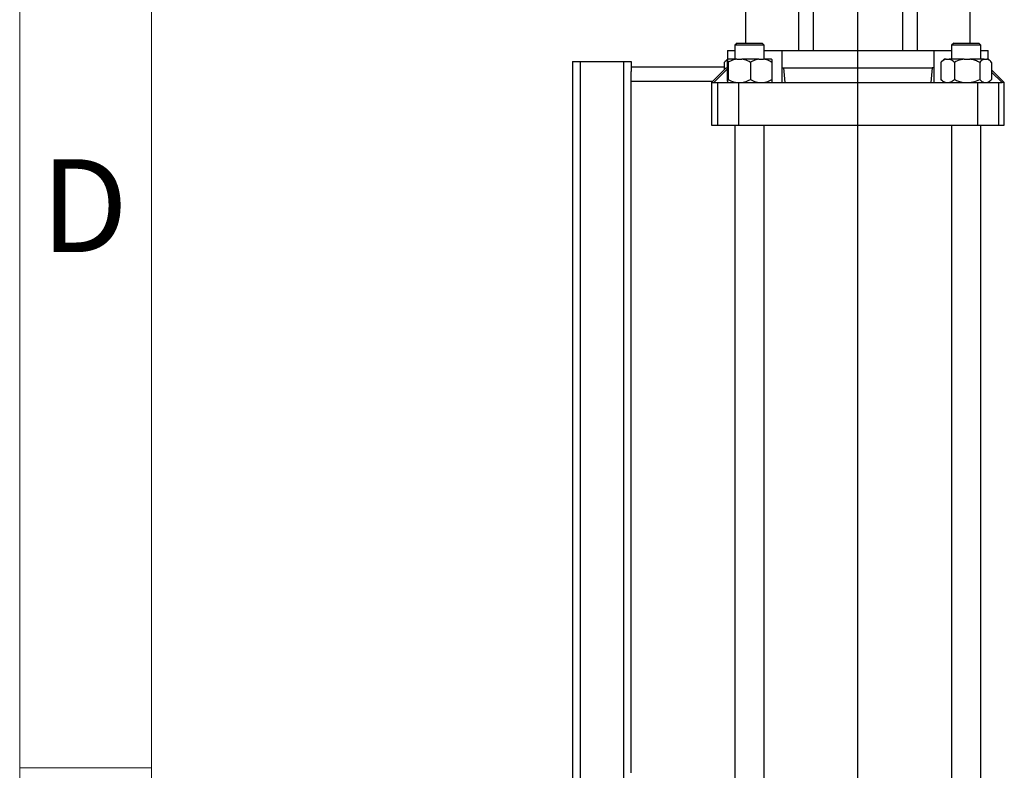
# Model space of a CAD drawing. Units: millimetres. Extents: x 4 to 416, y 4 to 293.
# Drawn here: x 4 to 49, y 98 to 133 of the extents above; entities that cross this region are included whole.
import ezdxf

# ---------------------------------------------------------------- set-up
doc = ezdxf.new("R2010")
doc.units = ezdxf.units.MM
doc.layers.add('FORMAT', color=7, linetype='Continuous')
doc.layers.add('SHEET_FORMAT_LINES', color=8, linetype='Continuous')
doc.styles.add('SLDTEXTSTYLE0', font='TXT', dxfattribs={"width": 0.75})

# ---------------------------------------------------------------- blocks, each defined once
blk = doc.blocks.new('SW_CENTERMARKSYMBOL_3')
at = {"layer": 'FORMAT', "color": 0}
blk.add_line((0, 0.333), (0, 99.501), dxfattribs=at)

msp = doc.modelspace()

# ---------------------------------------------------------------- linework, layer by layer
at = {"color": 7, "linetype": 'Continuous', "lineweight": 25}
for p, q in [((37.059, 136.878), (37.059, 131.518)), ((39.467, 136.985), (39.467, 131.185)), ((40.134, 136.894), (40.134, 131.185)), ((44.213, 131.185), (44.213, 136.894)), ((44.88, 131.185), (44.88, 136.985)), ((47.289, 131.518), (47.289, 136.878)), ((36.674, 131.518), (36.574, 131.418)), ((36.574, 131.418), (36.574, 130.785)), ((37.907, 131.418), (36.574, 131.418)), ((36.674, 131.518), (37.807, 131.518)), ((37.907, 131.418), (37.807, 131.518)), ((37.907, 130.785), (37.907, 131.418)), ((46.54, 131.518), (46.44, 131.418)), ((46.44, 131.418), (46.44, 130.785)), ((46.47, 131.418), (46.44, 131.418)), ((47.774, 131.418), (46.47, 131.418)), ((46.54, 131.518), (46.565, 131.518)), ((46.565, 131.518), (47.674, 131.518)), ((47.774, 131.418), (47.674, 131.518)), ((47.774, 130.785), (47.774, 131.418)), ((36.24, 131.185), (36.24, 130.785)), ((36.24, 131.185), (36.574, 131.185)), ((37.907, 131.185), (38.702, 131.185)), ((38.702, 131.185), (38.702, 130.385)), ((38.702, 131.185), (38.702, 129.718)), ((38.702, 131.185), (38.702, 131.185)), ((38.702, 131.185), (45.645, 131.185)), ((45.645, 130.385), (45.645, 131.185)), ((45.646, 131.185), (45.645, 131.185)), ((45.646, 129.718), (45.646, 131.185)), ((45.646, 131.185), (46.44, 131.185)), ((47.774, 131.185), (48.107, 131.185)), ((48.107, 130.785), (48.107, 131.185)), ((29.174, 130.685), (29.174, 64.729)), ((29.174, 130.685), (29.52, 130.685)), ((29.52, 130.685), (31.494, 130.685)), ((29.52, 130.685), (29.52, 64.818)), ((31.494, 130.685), (31.84, 130.685)), ((31.494, 130.685), (31.494, 72.292)), ((31.84, 130.685), (31.84, 130.224)), ((36.086, 130.638), (36.108, 130.656)), ((36.086, 130.638), (36.086, 130.298)), ((36.232, 130.785), (36.106, 130.658)), ((36.221, 130.638), (36.221, 129.865)), ((36.237, 130.785), (36.232, 130.785)), ((36.237, 130.785), (36.245, 130.785)), ((36.659, 130.785), (36.245, 130.785)), ((36.261, 130.638), (36.261, 129.865)), ((36.659, 130.785), (36.883, 130.785)), ((37.663, 130.785), (36.883, 130.785)), ((37.281, 130.638), (37.281, 129.865)), ((37.663, 130.785), (37.878, 130.785)), ((38.244, 130.785), (37.878, 130.785)), ((38.26, 130.638), (38.26, 129.865)), ((45.953, 130.638), (45.975, 130.656)), ((45.953, 130.638), (45.953, 129.865)), ((46.099, 130.785), (45.972, 130.658)), ((46.192, 130.785), (46.099, 130.785)), ((46.192, 130.785), (46.326, 130.785)), ((47.015, 130.785), (46.326, 130.785)), ((46.565, 130.638), (46.565, 129.865)), ((47.015, 130.785), (47.269, 130.785)), ((47.93, 130.785), (47.269, 130.785)), ((47.719, 130.638), (47.719, 129.865)), ((47.93, 130.785), (48.05, 130.785)), ((48.115, 130.785), (48.05, 130.785)), ((48.242, 130.658), (48.115, 130.785)), ((48.261, 130.638), (48.261, 129.865)), ((31.84, 130.435), (36.086, 130.435)), ((31.84, 129.768), (31.84, 130.224)), ((36.174, 130.385), (35.507, 129.718)), ((36.221, 130.327), (35.607, 129.718)), ((36.174, 130.385), (36.221, 130.385)), ((38.702, 130.385), (38.797, 130.385)), ((38.856, 129.718), (38.797, 130.385)), ((38.797, 130.385), (45.551, 130.385)), ((45.551, 130.385), (45.492, 129.718)), ((45.645, 130.385), (45.551, 130.385)), ((48.84, 129.718), (48.261, 130.298)), ((48.74, 129.718), (48.261, 130.194)), ((31.84, 98.268), (31.84, 129.768)), ((35.557, 129.768), (31.84, 129.768)), ((35.507, 129.718), (35.507, 127.785)), ((35.507, 129.718), (35.607, 129.718)), ((35.607, 129.718), (35.777, 129.718)), ((35.777, 129.718), (35.777, 127.785)), ((35.777, 129.718), (36.733, 129.718)), ((36.733, 129.718), (36.733, 127.785)), ((36.733, 129.718), (38.856, 129.718)), ((38.856, 129.718), (45.492, 129.718)), ((45.492, 129.718), (47.615, 129.718)), ((45.975, 129.845), (45.953, 129.865)), ((45.974, 129.844), (46.099, 129.718)), ((47.615, 129.718), (47.615, 127.785)), ((47.615, 129.718), (48.57, 129.718)), ((48.115, 129.718), (48.24, 129.844)), ((48.57, 129.718), (48.57, 127.785)), ((48.57, 129.718), (48.74, 129.718)), ((48.84, 129.718), (48.74, 129.718)), ((48.84, 127.785), (48.84, 129.718)), ((35.507, 127.785), (35.777, 127.785)), ((35.777, 127.785), (36.733, 127.785)), ((36.574, 127.785), (36.574, 71.552)), ((36.733, 127.785), (47.615, 127.785)), ((37.907, 76), (37.907, 127.785)), ((46.44, 127.785), (46.44, 76)), ((47.615, 127.785), (48.57, 127.785)), ((47.774, 66.918), (47.774, 127.785)), ((48.57, 127.785), (48.84, 127.785))]:
    msp.add_line(p, q, dxfattribs=at)
for points, knots in [([(36.23, 130.738), (36.209, 130.729), (36.159, 130.708), (36.113, 130.664), (36.086, 130.638)], [0, 0, 0, 0, 0.409964, 1, 1, 1, 1]), ([(36.237, 130.785), (36.235, 130.777), (36.229, 130.75), (36.224, 130.684), (36.221, 130.638)], [0, 0, 0, 0, 0.31699, 1, 1, 1, 1]), ([(36.261, 130.638), (36.261, 130.647), (36.258, 130.685), (36.253, 130.742), (36.248, 130.775), (36.246, 130.785), (36.245, 130.785)], [0, 0, 0, 0, 0.118448, 0.544314, 0.978967, 1, 1, 1, 1]), ([(36.659, 130.785), (36.571, 130.764), (36.433, 130.732), (36.307, 130.663), (36.261, 130.638)], [0, 0, 0, 0, 0.64096, 1, 1, 1, 1]), ([(37.281, 130.638), (37.194, 130.684), (37.066, 130.75), (36.928, 130.777), (36.883, 130.785)], [0, 0, 0, 0, 0.679904, 1, 1, 1, 1]), ([(37.663, 130.785), (37.578, 130.764), (37.446, 130.732), (37.324, 130.663), (37.281, 130.638)], [0, 0, 0, 0, 0.64096, 1, 1, 1, 1]), ([(38.26, 130.638), (38.176, 130.684), (38.054, 130.75), (37.921, 130.777), (37.878, 130.785)], [0, 0, 0, 0, 0.679904, 1, 1, 1, 1]), ([(38.244, 130.785), (38.246, 130.777), (38.251, 130.75), (38.257, 130.684), (38.26, 130.638)], [0, 0, 0, 0, 0.31699, 1, 1, 1, 1]), ([(46.192, 130.785), (46.139, 130.764), (46.056, 130.732), (45.98, 130.663), (45.953, 130.638)], [0, 0, 0, 0, 0.64096, 1, 1, 1, 1]), ([(46.565, 130.638), (46.513, 130.684), (46.436, 130.75), (46.353, 130.777), (46.326, 130.785)], [0, 0, 0, 0, 0.679904, 1, 1, 1, 1]), ([(47.015, 130.785), (46.966, 130.777), (46.809, 130.75), (46.664, 130.684), (46.565, 130.638)], [0, 0, 0, 0, 0.31699, 1, 1, 1, 1]), ([(47.719, 130.638), (47.702, 130.647), (47.625, 130.685), (47.481, 130.742), (47.344, 130.775), (47.272, 130.785), (47.269, 130.785)], [0, 0, 0, 0, 0.1184483, 0.5443141, 0.9789669, 1, 1, 1, 1]), ([(47.93, 130.785), (47.884, 130.764), (47.81, 130.732), (47.743, 130.663), (47.719, 130.638)], [0, 0, 0, 0, 0.64096, 1, 1, 1, 1]), ([(48.261, 130.638), (48.215, 130.684), (48.147, 130.75), (48.073, 130.777), (48.05, 130.785)], [0, 0, 0, 0, 0.679904, 1, 1, 1, 1]), ([(36.221, 129.865), (36.221, 129.857), (36.224, 129.819), (36.229, 129.761), (36.234, 129.728), (36.236, 129.719), (36.237, 129.718)], [0, 0, 0, 0, 0.1184483, 0.5443141, 0.9789669, 1, 1, 1, 1]), ([(36.245, 129.718), (36.247, 129.727), (36.253, 129.753), (36.258, 129.82), (36.261, 129.865)], [0, 0, 0, 0, 0.31699, 1, 1, 1, 1]), ([(36.261, 129.865), (36.348, 129.82), (36.476, 129.753), (36.615, 129.727), (36.659, 129.718)], [0, 0, 0, 0, 0.679904, 1, 1, 1, 1]), ([(36.883, 129.718), (36.971, 129.739), (37.109, 129.771), (37.236, 129.84), (37.281, 129.865)], [0, 0, 0, 0, 0.64096, 1, 1, 1, 1]), ([(37.281, 129.865), (37.364, 129.82), (37.487, 129.753), (37.62, 129.727), (37.663, 129.718)], [0, 0, 0, 0, 0.679904, 1, 1, 1, 1]), ([(37.878, 129.718), (37.963, 129.739), (38.095, 129.771), (38.216, 129.84), (38.26, 129.865)], [0, 0, 0, 0, 0.64096, 1, 1, 1, 1]), ([(38.26, 129.865), (38.259, 129.857), (38.257, 129.819), (38.252, 129.761), (38.247, 129.728), (38.244, 129.719), (38.244, 129.718)], [0, 0, 0, 0, 0.118448, 0.544314, 0.978967, 1, 1, 1, 1]), ([(45.953, 129.865), (46.005, 129.82), (46.082, 129.753), (46.165, 129.727), (46.192, 129.718)], [0, 0, 0, 0, 0.679904, 1, 1, 1, 1]), ([(46.326, 129.718), (46.379, 129.739), (46.462, 129.771), (46.538, 129.84), (46.565, 129.865)], [0, 0, 0, 0, 0.64096, 1, 1, 1, 1]), ([(46.565, 129.865), (46.582, 129.857), (46.659, 129.819), (46.804, 129.761), (46.94, 129.728), (47.012, 129.719), (47.015, 129.718)], [0, 0, 0, 0, 0.118448, 0.544314, 0.978967, 1, 1, 1, 1]), ([(47.269, 129.718), (47.319, 129.727), (47.475, 129.753), (47.62, 129.82), (47.719, 129.865)], [0, 0, 0, 0, 0.31699, 1, 1, 1, 1]), ([(47.719, 129.865), (47.765, 129.82), (47.833, 129.753), (47.907, 129.727), (47.93, 129.718)], [0, 0, 0, 0, 0.679904, 1, 1, 1, 1]), ([(48.05, 129.718), (48.097, 129.739), (48.17, 129.771), (48.237, 129.84), (48.261, 129.865)], [0, 0, 0, 0, 0.64096, 1, 1, 1, 1])]:
    msp.add_open_spline(points, degree=3, knots=knots, dxfattribs=at)
at = {"layer": 'SHEET_FORMAT_LINES', "color": 7, "linetype": 'Continuous', "lineweight": 18}
for p, q in [((4, 4), (4, 293)), ((10, 10), (10, 287)), ((10, 98.5), (4, 98.5))]:
    msp.add_line(p, q, dxfattribs=at)

# ---------------------------------------------------------------- block references
at = {"layer": 'FORMAT'}
msp.add_blockref('SW_CENTERMARKSYMBOL_3', (42.174, 70.818), dxfattribs=at)

# ---------------------------------------------------------------- texts
at = {"layer": 'SHEET_FORMAT_LINES', "insert": (6.95, 126.225), "char_height": 4.233, "attachment_point": 2, "style": 'SLDTEXTSTYLE0'}
msp.add_mtext('D', dxfattribs=at)

doc.saveas('drawing.dxf')
